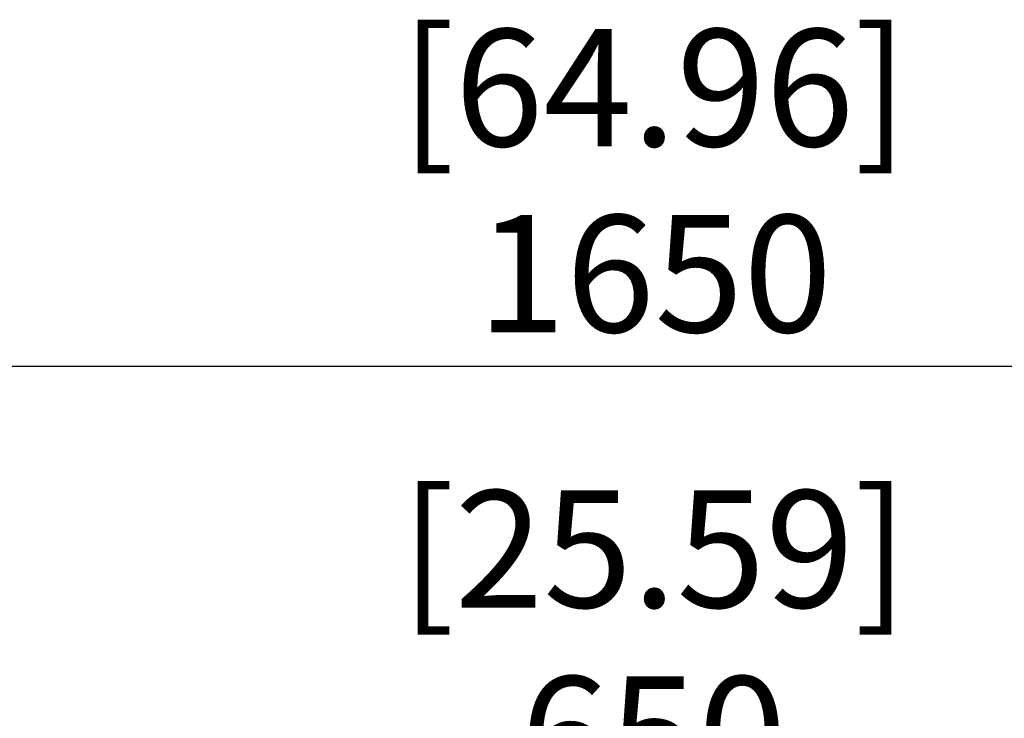
# Model space of a CAD drawing. Units: millimetres. Extents: x 69 to 1126, y 56 to 792.
# Drawn here: x 797 to 881, y 643 to 703 of the extents above; entities that cross this region are included whole.
import ezdxf

# ---------------------------------------------------------------- set-up
doc = ezdxf.new("R2010")
doc.units = ezdxf.units.MM
doc.layers.add('标注层', color=1, linetype='Continuous', lineweight=25)
doc.styles.add('SLDTEXTSTYLE0', font='TXT', dxfattribs={"width": 0.75})
doc.dimstyles.new('SLDDIMSTYLE0', dxfattribs={"dimtxt": 10, "dimasz": 10, "dimexe": 0, "dimexo": 0.0625, "dimgap": 2.5, "dimtad": 1, "dimdec": 0, "dimlfac": 6, "dimrnd": 1e-09, "dimzin": 12, "dimdsep": 46, "dimtxsty": 'SLDTEXTSTYLE0', "dimsah": 1, "dimcen": 0.09, "dimadec": 0, "dimazin": 3, "dimtfac": 1, "dimtdec": 0, "dimtofl": 0, "dimtmove": 0, "dimatfit": 3, "dimfxl": 1, "dimfrac": 2, "dimtolj": 1, "dimtzin": 12, "dimarcsym": 0})

# ---------------------------------------------------------------- blocks, each defined once
blk = doc.blocks.new('_D_4')
at = {"layer": '标注层'}
for p, q in [((795.424, 607.452), (795.424, 635.118)), ((903.757, 607.452), (903.757, 635.118)), ((795.424, 634.118), (903.757, 634.118))]:
    blk.add_line(p, q, dxfattribs=at)
for points in [[(795.424, 634.118), (805.424, 632.58), (805.424, 635.657)], [(903.757, 634.118), (893.757, 635.657), (893.757, 632.58)]]:
    blk.add_solid(points, dxfattribs=at)
at = {"layer": '标注层', "char_height": 10, "attachment_point": 1, "style": 'SLDTEXTSTYLE0'}
for s, insert in [('[25.59]', (829.688, 662.884)), ('650', (839.911, 647.009))]:
    blk.add_mtext(s, dxfattribs=dict(at, insert=insert))
blk = doc.blocks.new('_D_5')
at = {"layer": '标注层'}
for p, q in [((712.09, 607.452), (712.09, 674.501)), ((987.09, 607.452), (987.09, 674.501)), ((712.09, 673.501), (987.09, 673.501))]:
    blk.add_line(p, q, dxfattribs=at)
for points in [[(712.09, 673.501), (722.09, 671.962), (722.09, 675.039)], [(987.09, 673.501), (977.09, 675.039), (977.09, 671.962)]]:
    blk.add_solid(points, dxfattribs=at)
at = {"layer": '标注层', "char_height": 10, "attachment_point": 1, "style": 'SLDTEXTSTYLE0'}
for s, insert in [('[64.96]', (829.688, 702.266)), ('1650', (836.216, 686.391))]:
    blk.add_mtext(s, dxfattribs=dict(at, insert=insert))

msp = doc.modelspace()

# ---------------------------------------------------------------- dimensions: what is measured, and where the dimension line sits
at = {"layer": '标注层'}
for base, p1, p2, text, picture, middle in [((987.09, 673.501), (712.09, 606.452), (987.09, 606.452), '[64.96]\\P<>', '_D_5', (850.994, 673.501)), ((903.757, 634.118), (795.424, 606.452), (903.757, 606.452), '[25.59]\\P<>', '_D_4', (850.994, 634.118))]:
    dim = msp.add_linear_dim(base=base, p1=p1, p2=p2, text=text, dimstyle='SLDDIMSTYLE0', dxfattribs=at)
    dim.commit()
    dim.dimension.update_dxf_attribs({"geometry": picture, "text_midpoint": middle, "dimtype": 160})

doc.saveas('drawing.dxf')
